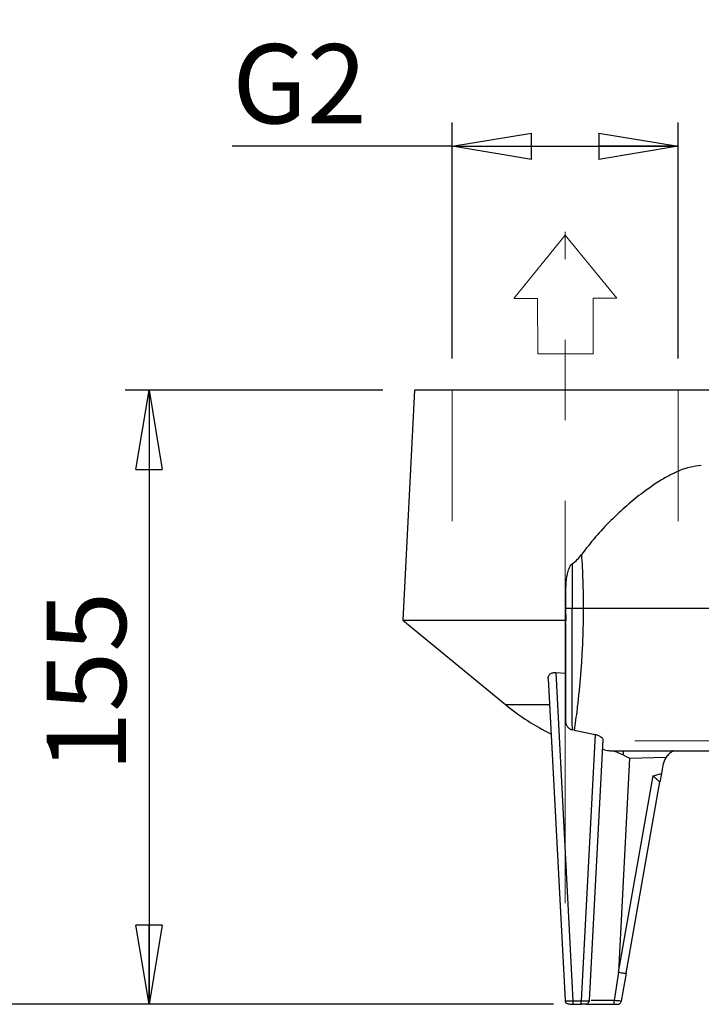
# Model space of a CAD drawing. Units: millimetres. Extents: x -4 to 213, y 0 to 297.
# Drawn here: x 34 to 56, y 168 to 199 of the extents above; entities that cross this region are included whole.
import ezdxf

# ---------------------------------------------------------------- set-up
doc = ezdxf.new("R2010")
doc.units = ezdxf.units.MM
doc.linetypes.add('CENTERX2', pattern=[20.32, 12.7, -2.54, 2.54, -2.54])
doc.layers.add('FORMAT', color=7, linetype='Continuous')
doc.styles.add('SLDTEXTSTYLE0', font='TXT', dxfattribs={"width": 0.605})
doc.dimstyles.new('SLDDIMSTYLE0', dxfattribs={"dimtxt": 2.5, "dimasz": 2.5, "dimexe": 0, "dimexo": 0.0625, "dimtad": 1, "dimlfac": 8, "dimrnd": 1e-09, "dimzin": 12, "dimdsep": 46, "dimtxsty": 'SLDTEXTSTYLE0', "dimblk1": 'CLOSED', "dimblk2": 'CLOSED', "dimsah": 1, "dimcen": 0.09, "dimadec": 0, "dimazin": 3, "dimtfac": 1, "dimtofl": 0, "dimtmove": 0, "dimatfit": 3, "dimldrblk": 'CLOSED', "dimfxl": 0, "dimfrac": 2, "dimtolj": 1, "dimtzin": 12, "dimarcsym": 0})

# ---------------------------------------------------------------- blocks, each defined once
blk = doc.blocks.new('Ancoraggio tabella di piegatura1')
at = {"color": 169, "linetype": 'Continuous', "lineweight": 18}
for p, q in [((2.515, 0.759), (0, 1.284)), ((0, 1.284), (0, -1.284)), ((1.935, 0.288), (2.515, 0.759)), ((3.04, -1.073), (1.935, 0.288)), ((0, -1.284), (0.58, -0.813)), ((0.58, -0.813), (1.685, -2.174)), ((1.685, -2.174), (3.04, -1.073))]:
    blk.add_line(p, q, dxfattribs=at)
at = {"color": 250, "linetype": 'Continuous', "lineweight": 18}
for p, q in [((0, -1.284), (0, 1.284)), ((2.515, 0.759), (0, 1.284)), ((1.935, 0.288), (2.515, 0.759)), ((1.935, 0.288), (3.04, -1.073)), ((0, -1.284), (0.58, -0.813)), ((0.58, -0.813), (1.685, -2.174)), ((3.04, -1.073), (1.685, -2.174))]:
    blk.add_line(p, q, dxfattribs=at)
blk = doc.blocks.new('_Closed')
at = {"color": 0, "linetype": 'ByBlock', "lineweight": -2}
for p, q in [((-1, 0.166667), (0, 0)), ((-1, 0.166667), (-1, -0.166667)), ((0, 0), (-1, -0.166667)), ((0, 0), (-1, 0))]:
    blk.add_line(p, q, dxfattribs=at)
blk = doc.blocks.new('_D_1')
at = {"layer": 'FORMAT', "color": 7}
for p, q in [((45.593, 186.95), (37.468, 186.95)), ((38.218, 186.95), (38.218, 167.575)), ((50.975, 167.575), (37.468, 167.575))]:
    blk.add_line(p, q, dxfattribs=at)
at = {"layer": 'FORMAT', "color": 7, "xscale": 2.5, "yscale": 2.5}
for p, rotation in [((38.218, 186.95, -3.323), 90.00000000000061), ((38.218, 167.575, -3.323), 270.0000000000006)]:
    blk.add_blockref('_Closed', p, dxfattribs=dict(at, rotation=rotation))
at = {"layer": 'FORMAT', "color": 7, "insert": (34.995, 174.913), "char_height": 2.5, "attachment_point": 1, "rotation": 90, "style": 'SLDTEXTSTYLE0'}
blk.add_mtext('155', dxfattribs=at)
blk = doc.blocks.new('_D_2')
at = {"layer": 'FORMAT', "color": 7}
for p, q in [((65.593, 216.575), (29.468, 216.575)), ((30.218, 167.575), (30.218, 216.575)), ((50.975, 167.575), (29.468, 167.575))]:
    blk.add_line(p, q, dxfattribs=at)
at = {"layer": 'FORMAT', "color": 7, "xscale": 2.5, "yscale": 2.5}
for p, rotation in [((30.218, 216.575, -3.323), 90.00000000000371), ((30.218, 167.575, -3.323), 270.0000000000037)]:
    blk.add_blockref('_Closed', p, dxfattribs=dict(at, rotation=rotation))
at = {"layer": 'FORMAT', "color": 7, "insert": (26.995, 189.726), "char_height": 2.5, "attachment_point": 1, "rotation": 90, "style": 'SLDTEXTSTYLE0'}
blk.add_mtext('392', dxfattribs=at)
blk = doc.blocks.new('_D_3')
at = {"layer": 'FORMAT', "color": 7}
for p, q in [((47.781, 187.95), (47.781, 195.4)), ((54.906, 187.95), (54.906, 195.4)), ((47.781, 194.65), (40.845, 194.65)), ((47.781, 194.65), (54.906, 194.65))]:
    blk.add_line(p, q, dxfattribs=at)
at = {"layer": 'FORMAT', "color": 7, "xscale": 2.5, "yscale": 2.5, "rotation": 180.0000000000006}
blk.add_blockref('_Closed', (47.781, 194.65, -3.323), dxfattribs=at)
at = {"layer": 'FORMAT', "color": 7, "xscale": 2.5, "yscale": 2.5}
blk.add_blockref('_Closed', (54.906, 194.65, -3.323), dxfattribs=at)
at = {"layer": 'FORMAT', "color": 7, "insert": (40.845, 197.873), "char_height": 2.5, "attachment_point": 1, "style": 'SLDTEXTSTYLE0'}
blk.add_mtext('G2', dxfattribs=at)

msp = doc.modelspace()

# ---------------------------------------------------------------- linework, layer by layer
at = {"color": 7, "linetype": 'Continuous', "lineweight": 25}
for p, q in [((46.5931, 186.9498), (46.2181, 179.6998)), ((56.0931, 186.9498), (46.5931, 186.9498)), ((51.3738, 179.6998), (51.3586, 180.0748)), ((46.2181, 179.6998), (49.4582, 177.0335)), ((46.2181, 179.6998), (51.3738, 179.6998)), ((51.3472, 179.5974), (51.3738, 179.6998)), ((51.0438, 178.0415), (51.3472, 178.0287)), ((51.0438, 178.0415), (51.5864, 167.6889)), ((50.8045, 177.8523), (51.3369, 167.6932)), ((51.621, 176.2267), (51.5678, 176.236)), ((51.621, 176.2267), (52.2903, 176.0915)), ((52.2903, 176.0915), (51.8499, 167.6889)), ((52.5312, 175.9331), (52.0993, 167.6932)), ((52.7948, 175.5767), (53.1765, 175.5748)), ((53.3738, 175.3385), (53.0199, 168.5863)), ((53.3738, 175.3385), (54.5271, 175.3706)), ((53.0199, 168.5863), (54.1126, 174.783)), ((54.1126, 174.783), (54.3766, 174.8537)), ((53.2661, 168.556), (54.3311, 174.5958)), ((54.3311, 174.5958), (54.3309, 174.5958)), ((53.0199, 168.5863), (52.8871, 167.6926)), ((53.2661, 168.556), (53.1113, 167.6781)), ((51.3369, 167.6932), (51.3466, 167.6541)), ((51.5864, 167.6889), (51.8499, 167.6889)), ((51.5864, 167.5748), (51.8499, 167.5748))]:
    msp.add_line(p, q, dxfattribs=at)
at = {"color": 8, "linetype": 'Continuous', "lineweight": 25}
msp.add_line((49.4582, 177.0335), (50.8474, 177.0335), dxfattribs=at)
at = {"color": 7, "linetype": 'Continuous', "lineweight": 25, "flags": 128}
msp.add_lwpolyline([(54.4237, 175.1208), (54.4236, 175.1201), (54.423, 175.117), (54.4208, 175.1044), (54.412, 175.0542), (54.3766, 174.8537)], dxfattribs=at)
at = {"color": 7, "linetype": 'Continuous', "lineweight": 25}
msp.add_arc((54.2238, 182.8248), 7.5, 230.54936, 243.66093, dxfattribs=at)
for points, knots in [([(55.6346, 184.5748), (55.5123, 184.5637), (55.2677, 184.5415), (54.8621, 184.3844), (54.4865, 184.1898), (54.1485, 183.981), (53.7445, 183.6943), (53.2818, 183.317), (52.7787, 182.8436), (52.2928, 182.3308), (52.0008, 181.9537), (51.8549, 181.7651)], [0, 0, 0, 0, 0.12491392, 0.24977031, 0.33045922, 0.41360662, 0.49985248, 0.62486233, 0.74990343, 0.87495153, 1, 1, 1, 1]), ([(51.5658, 181.4765), (51.6211, 181.5175), (51.7318, 181.5995), (51.8138, 181.7098), (51.8549, 181.7651)], [0, 0, 0, 0, 0.49931593, 1, 1, 1, 1]), ([(51.8549, 181.7651), (51.863, 181.6318), (51.8792, 181.365), (51.8965, 180.9439), (51.9081, 180.5125), (51.9096, 180.2207), (51.9103, 180.0748)], [0, 0, 0, 0, 0.2496172, 0.4995781, 0.749734, 1, 1, 1, 1]), ([(51.3586, 180.0748), (51.3571, 180.3161), (51.3549, 180.6781), (51.3953, 181.0994), (51.4492, 181.3093), (51.4972, 181.4076), (51.5351, 181.4552), (51.5561, 181.4698), (51.5658, 181.4765)], [0, 0, 0, 0, 0.5002368, 0.7502253, 0.8751532, 0.9472706, 0.9756569, 1, 1, 1, 1]), ([(51.5658, 181.4765), (51.5657, 181.2485), (51.5655, 180.7923), (51.5655, 180.314), (51.5655, 180.0748)], [0, 0, 0, 0, 0.4998626, 1, 1, 1, 1]), ([(51.3586, 180.0748), (51.3675, 180.0748), (51.3855, 180.0748), (51.4347, 180.0748), (51.4954, 180.0748), (51.5421, 180.0748), (51.5655, 180.0748)], [0, 0, 0, 0, 0.2500771, 0.5000343, 0.7500268, 1, 1, 1, 1]), ([(51.5655, 180.0748), (51.6319, 180.0748), (51.7506, 180.0748), (51.8615, 180.0748), (51.9103, 180.0748)], [0, 0, 0, 0, 0.5598847, 1, 1, 1, 1]), ([(51.5678, 176.236), (51.5676, 176.3394), (51.5671, 176.5465), (51.5668, 176.9289), (51.5665, 177.3587), (51.5662, 177.8366), (51.5659, 178.3553), (51.5657, 178.9079), (51.5655, 179.4849), (51.5655, 179.8782), (51.5655, 180.0748)], [0, 0, 0, 0, 0.1247069, 0.2494641, 0.3742883, 0.4992125, 0.6242487, 0.7494248, 0.8747169, 1, 1, 1, 1]), ([(51.9103, 180.0748), (51.9089, 179.8745), (51.9061, 179.4739), (51.8848, 178.8884), (51.8532, 178.3311), (51.8131, 177.8116), (51.7676, 177.3358), (51.7191, 176.91), (51.6696, 176.5325), (51.6372, 176.3286), (51.621, 176.2267)], [0, 0, 0, 0, 0.12551392, 0.25102368, 0.37636769, 0.50151121, 0.62644348, 0.75117009, 0.87570091, 1, 1, 1, 1]), ([(51.9103, 180.0748), (52.2178, 180.0748), (52.8329, 180.0748), (53.6865, 180.0748), (54.3382, 180.0748), (54.8137, 180.0748), (55.1426, 180.0748), (55.451, 180.0748), (55.7439, 180.0748), (55.9215, 180.0748), (56.0114, 180.0748)], [0, 0, 0, 0, 0.18664642, 0.37328789, 0.55992441, 0.64794115, 0.73595676, 0.82397136, 0.91085045, 1, 1, 1, 1]), ([(51.3472, 179.5974), (51.3472, 179.4413), (51.3472, 179.1293), (51.3472, 178.6776), (51.3472, 178.2458), (51.3472, 177.84), (51.3472, 177.4621), (51.3472, 177.118), (51.3472, 176.8053), (51.3472, 176.6297), (51.3472, 176.5417)], [0, 0, 0, 0, 0.1249959, 0.2499782, 0.3749676, 0.4999696, 0.6243845, 0.7499662, 0.8746832, 1, 1, 1, 1]), ([(50.8045, 177.8523), (50.8058, 177.8761), (50.8083, 177.9236), (50.844, 177.9778), (50.8902, 178.0124), (50.9348, 178.0319), (50.9869, 178.0434), (51.025, 178.0421), (51.0438, 178.0415)], [0, 0, 0, 0, 0.250226, 0.4999375, 0.6308786, 0.7501316, 0.8761391, 1, 1, 1, 1]), ([(51.3472, 176.5417), (51.3498, 176.5076), (51.355, 176.4394), (51.398, 176.3444), (51.4575, 176.2809), (51.5177, 176.2469), (51.5512, 176.2396), (51.5678, 176.236)], [0, 0, 0, 0, 0.25021293, 0.50016967, 0.74957694, 0.87650358, 1, 1, 1, 1]), ([(52.2903, 176.0915), (52.3069, 176.0876), (52.3416, 176.0796), (52.4054, 176.0562), (52.4713, 176.0201), (52.5226, 175.9742), (52.5283, 175.9468), (52.5312, 175.9331)], [0, 0, 0, 0, 0.1203416, 0.2505574, 0.5002035, 0.7500606, 1, 1, 1, 1]), ([(52.5165, 175.6531), (52.5197, 175.6425), (52.5258, 175.6223), (52.5823, 175.5993), (52.6679, 175.5835), (52.7523, 175.579), (52.7948, 175.5767)], [0, 0, 0, 0, 0.2605867, 0.5000292, 0.7480654, 1, 1, 1, 1]), ([(52.7948, 175.5767), (52.8549, 175.5658), (52.9752, 175.5438), (53.1093, 175.4766), (53.1765, 175.4429)], [0, 0, 0, 0, 0.4992304, 1, 1, 1, 1]), ([(53.1765, 175.5748), (53.6226, 175.5748), (54.5148, 175.5748), (55.7672, 175.5748), (56.7167, 175.5748), (57.3989, 175.5748), (57.8529, 175.5748), (58.2872, 175.5748), (58.7012, 175.5748), (59.0965, 175.5748), (59.4674, 175.5748), (59.6965, 175.5748), (59.8087, 175.5748)], [0, 0, 0, 0, 0.1666368, 0.3332737, 0.4999105, 0.5713523, 0.642794, 0.7142358, 0.7856776, 0.8571229, 0.9300309, 1, 1, 1, 1]), ([(53.1765, 175.4429), (53.1765, 175.4619), (53.1765, 175.4999), (53.1765, 175.5416), (53.1765, 175.5695), (53.1765, 175.573), (53.1765, 175.5748)], [0, 0, 0, 0, 0.2500006, 0.5000003, 0.7500002, 1, 1, 1, 1]), ([(54.7704, 175.5748), (54.7657, 175.5731), (54.7159, 175.5554), (54.6294, 175.4929), (54.5609, 175.411), (54.5271, 175.3706)], [0, 0, 0, 0, 0.0497507, 0.5319345, 1, 1, 1, 1]), ([(53.1765, 175.4429), (53.2092, 175.426), (53.2747, 175.3923), (53.3408, 175.3564), (53.3738, 175.3385)], [0, 0, 0, 0, 0.49997241, 1, 1, 1, 1]), ([(54.5271, 175.3706), (54.5035, 175.3318), (54.4561, 175.2543), (54.4316, 175.1658), (54.4238, 175.1212), (54.4238, 175.1212), (54.4238, 175.1212), (54.4237, 175.1211), (54.4237, 175.121), (54.4237, 175.1209), (54.4237, 175.1208)], [0, 0, 0, 0, 0.499251, 0.9985213, 0.9985285, 0.9985434, 0.9985959, 0.9987923, 0.9995502, 1, 1, 1, 1]), ([(54.1126, 174.783), (54.1382, 174.7597), (54.1895, 174.7131), (54.2484, 174.6613), (54.2867, 174.6287), (54.3098, 174.6099), (54.3226, 174.6), (54.3277, 174.597), (54.329, 174.5962), (54.3299, 174.5957), (54.3306, 174.5958), (54.3311, 174.5958)], [0, 0, 0, 0, 0.2497905, 0.499315, 0.6296501, 0.7496419, 0.8746822, 0.9373265, 0.9441216, 0.9568335, 1, 1, 1, 1]), ([(54.3766, 174.8537), (54.3709, 174.8211), (54.3594, 174.7559), (54.3443, 174.6708), (54.3355, 174.6208), (54.3317, 174.5989), (54.3313, 174.5968), (54.3311, 174.5958)], [0, 0, 0, 0, 0.25000732, 0.49982027, 0.74936278, 0.87611738, 1, 1, 1, 1]), ([(51.3369, 167.6932), (51.338, 167.6925), (51.3402, 167.6911), (51.361, 167.6889), (51.4066, 167.6872), (51.4882, 167.6868), (51.5534, 167.6882), (51.5864, 167.6889)], [0, 0, 0, 0, 0.1345758, 0.2630676, 0.5007805, 0.7480798, 1, 1, 1, 1]), ([(51.3454, 167.6542), (51.3483, 167.648), (51.3546, 167.6344), (51.3741, 167.6134), (51.4036, 167.5991), (51.4462, 167.5892), (51.4876, 167.5834), (51.536, 167.5793), (51.5694, 167.5777), (51.5864, 167.5769)], [0, 0, 0, 0, 0.0786275, 0.1724505, 0.4053277, 0.5413198, 0.6871292, 0.840813, 1, 1, 1, 1]), ([(51.8499, 167.6889), (51.8828, 167.6882), (51.948, 167.6868), (52.0296, 167.6872), (52.0753, 167.6889), (52.0961, 167.6911), (52.0982, 167.6925), (52.0993, 167.6932)], [0, 0, 0, 0, 0.2519127, 0.4992194, 0.7369239, 0.8654178, 1, 1, 1, 1]), ([(51.9745, 167.5748), (51.9726, 167.5748), (51.9689, 167.5748), (51.9401, 167.5748), (51.8989, 167.5748), (51.8663, 167.5748), (51.8499, 167.5748)], [0, 0, 0, 0, 0.2504808, 0.5003988, 0.7500836, 1, 1, 1, 1]), ([(52.0079, 167.5748), (52.0159, 167.5748), (52.0399, 167.5748), (52.2205, 167.5748), (52.5118, 167.5748), (52.7538, 167.5748), (52.8748, 167.5748)], [0, 0, 0, 0, 0.143175, 0.4287456, 0.7142885, 1, 1, 1, 1]), ([(52.8748, 167.5748), (52.8766, 167.577), (52.88, 167.5813), (52.884, 167.6125), (52.8865, 167.6513), (52.8869, 167.6789), (52.8871, 167.6926)], [0, 0, 0, 0, 0.2796823, 0.5592586, 0.7796971, 1, 1, 1, 1]), ([(52.8748, 167.5748), (52.89, 167.5748), (52.9202, 167.5748), (52.9573, 167.5748), (52.9832, 167.5748), (52.9866, 167.5748), (52.9882, 167.5748)], [0, 0, 0, 0, 0.2500985, 0.5000376, 0.7500004, 1, 1, 1, 1]), ([(53.1113, 167.6781), (53.1079, 167.6778), (53.1012, 167.6771), (53.05, 167.68), (52.9766, 167.6852), (52.9169, 167.6902), (52.8871, 167.6926)], [0, 0, 0, 0, 0.2509573, 0.5016754, 0.7515157, 1, 1, 1, 1])]:
    msp.add_open_spline(points, degree=3, knots=knots, dxfattribs=at)
for points in [[(53.0199, 168.5863), (53.052, 168.5809), (53.1162, 168.57), (53.1973, 168.5587), (53.2543, 168.553), (53.2622, 168.555), (53.2661, 168.556)], [(51.5864, 167.6889), (51.5864, 167.6736), (51.5864, 167.6431), (51.5864, 167.6057), (51.5864, 167.5798), (51.5864, 167.5765), (51.5864, 167.5748)], [(51.8499, 167.5748), (51.8499, 167.5765), (51.8499, 167.5798), (51.8499, 167.6057), (51.8499, 167.6431), (51.8499, 167.6736), (51.8499, 167.6889)], [(52.0993, 167.6932), (52.0968, 167.6775), (52.0916, 167.6461), (52.0624, 167.6071), (52.022, 167.58), (51.9903, 167.5765), (51.9745, 167.5748)], [(52.9882, 167.5748), (53.0028, 167.5763), (53.0319, 167.5792), (53.0701, 167.6023), (53.0994, 167.6358), (53.1074, 167.664), (53.1113, 167.6781)]]:
    msp.add_open_spline(points, degree=3, dxfattribs=at)
at = {"color": 8, "linetype": 'Continuous', "lineweight": 25}
msp.add_open_spline([(52.8871, 167.6926), (52.7798, 167.692), (52.5694, 167.6909), (52.3071, 167.6903), (52.2095, 167.691), (52.1609, 167.6914)], degree=3, knots=[0, 0, 0, 0, 0.3432884, 0.6727862, 1, 1, 1, 1], dxfattribs=at)
at = {"layer": 'FORMAT', "color": 7, "linetype": 'CENTERX2', "lineweight": 18}
for p, q in [((51.3431, 170.764), (51.3431, 191.9498)), ((53.5403, 175.8873), (64.2824, 175.8873))]:
    msp.add_line(p, q, dxfattribs=at)
at = {"layer": 'FORMAT', "color": 7, "lineweight": 18}
for p, q in [((47.7806, 186.9498), (47.7806, 182.8248)), ((54.9056, 186.9498), (54.9056, 182.8248))]:
    msp.add_line(p, q, dxfattribs=at)

# ---------------------------------------------------------------- block references
at = {"layer": 'FORMAT', "rotation": 321.0000000000007}
msp.add_blockref('Ancoraggio tabella di piegatura1', (50.5347, 190.8488), dxfattribs=at)

# ---------------------------------------------------------------- dimensions: what is measured, and where the dimension line sits
at = {"layer": 'FORMAT', "color": 7}
for base, p1, p2, picture, middle in [((30.2181, 216.5748), (51.9745, 167.5748), (66.5931, 216.5748), '_D_2', (30.2181, 192.0748)), ((38.2181, 167.5748), (46.5931, 186.9498), (51.9745, 167.5748), '_D_1', (38.2181, 177.2623))]:
    dim = msp.add_linear_dim(base=base, p1=p1, p2=p2, angle=90, dimstyle='SLDDIMSTYLE0', dxfattribs=at)
    dim.commit()
    dim.dimension.update_dxf_attribs({"geometry": picture, "text_midpoint": middle, "dimtype": 160})
dim = msp.add_linear_dim(base=(54.9056, 194.6501), p1=(47.7806, 186.9498), p2=(54.9056, 186.9498), text='G2', dimstyle='SLDDIMSTYLE0', dxfattribs=at)
dim.commit()
dim.dimension.update_dxf_attribs({"geometry": '_D_3', "text_midpoint": (42.7233, 194.6501), "dimtype": 160})

doc.saveas('drawing.dxf')
